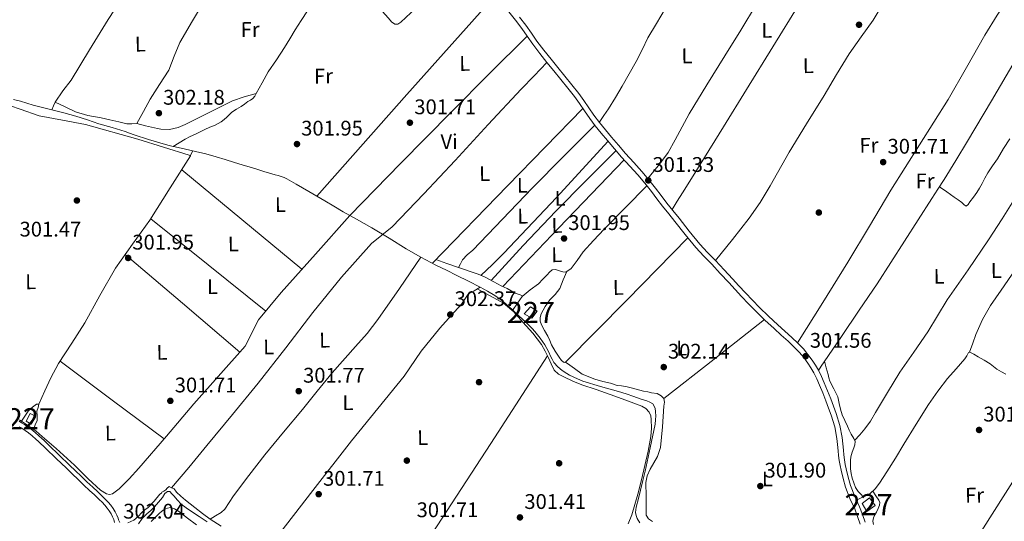
# Model space of a CAD drawing. Extents: x 580721 to 587665, y 687467 to 692178.
# Drawn here: x 582562 to 583027, y 689351 to 689588 of the extents above; entities that cross this region are included whole.
import ezdxf
from ezdxf.enums import TextEntityAlignment as Align

# ---------------------------------------------------------------- set-up
doc = ezdxf.new("R2010")
doc.units = 0
doc.header["$MEASUREMENT"] = 0
doc.linetypes.add('DGN Style 3', pattern=[109.21719200000001, 78.01228, -31.204912])
for name, color, linetype in [('Nivel 13', 7, 'Continuous'), ('Nivel 15', 7, 'Continuous'), ('Nivel 17', 7, 'Continuous'), ('Nivel 21', 7, 'Continuous'), ('Nivel 36', 7, 'Continuous'), ('Nivel 37', 7, 'Continuous'), ('Nivel 41', 7, 'Continuous'), ('Nivel 48', 7, 'Continuous'), ('Nivel 52', 7, 'Continuous'), ('Nivel 7', 7, 'Continuous')]:
    doc.layers.add(name, color=color, linetype=linetype)
doc.styles.add('Style-arial', font='arial.shx', dxfattribs={"bigfont": 'arialbig.shx'})
doc.styles.add('Style-arialn', font='arialn.shx', dxfattribs={"bigfont": 'arialnbig.shx'})

# ---------------------------------------------------------------- blocks, each defined once
blk = doc.blocks.new('5PATER_7')
at = {"layer": 'Nivel 7', "linetype": 'Continuous', "lineweight": 0}
h = blk.add_hatch(color=7, dxfattribs=at)
edge = h.paths.add_edge_path()
edge.add_arc((0, 0), 1.559998890079573, 315.0000262977291, 675.000026297729)
blk = doc.blocks.new('5PERFI_7')
at = {"layer": 'Nivel 17', "linetype": 'Continuous', "lineweight": 0}
h = blk.add_hatch(color=7, dxfattribs=at)
edge = h.paths.add_edge_path()
edge.add_arc((2.328306436538696e-10, 0), 1.559998890459491, 315.0000262977291, 675.000026297729)

msp = doc.modelspace()

# ---------------------------------------------------------------- linework, layer by layer
at = {"layer": 'Nivel 13', "color": 4, "linetype": 'Continuous', "lineweight": 0}
for points in [[(582634.571, 689528.422, 301.781), (582637.398, 689530.19, 302.022), (582640.152, 689531.912, 301.998), (582642.625, 689533.1640000001, 301.988), (582645.166, 689534.2919999999, 301.988), (582647.321, 689535.378, 301.988), (582649.4780000001, 689536.4610000001, 301.988), (582651.906, 689537.483, 301.988), (582654.3459999999, 689538.486, 301.988), (582655.804, 689539.253, 301.974), (582657.2010000001, 689540.1329999999, 301.939), (582658.608, 689541.1710000001, 301.841), (582659.949, 689542.284, 301.756), (582661.128, 689543.504, 301.739), (582662.341, 689544.683, 301.722), (582664.4820000001, 689546.013, 301.694), (582666.6470000001, 689547.3060000001, 301.668), (582668.2239999999, 689548.4569999999, 301.663), (582669.797, 689549.6130000001, 301.668), (582671.0449999999, 689550.318, 301.673), (582672.25, 689551.105, 301.677), (582673.131, 689552.1880000001, 301.677), (582673.837, 689553.3929999999, 301.677), (582676.632, 689558.5519999999, 301.675), (582679.514, 689563.6470000001, 301.673), (582683.361, 689569.4380000001, 301.672), (582687.1939999999, 689575.237, 301.673), (582689.642, 689579.3910000001, 301.675), (582692.138, 689583.5160000001, 301.677), (582695.1070000001, 689588.017, 301.677), (582698.0830000001, 689592.513, 301.677)], [(582559.112, 689550.6840000001, 301.812), (582562.341, 689549.8049999999, 301.811), (582565.335, 689548.8459999999, 301.806), (582568.3430000001, 689547.9340000001, 301.796), (582572.774, 689546.8260000001, 301.73), (582577.2110000001, 689545.7390000001, 301.671), (582582.858, 689544.304, 301.672), (582588.49, 689542.807, 301.681), (582593.9950000001, 689541.0009999999, 301.693), (582599.4709999999, 689539.104, 301.706), (582605.631, 689537.3300000001, 301.734), (582611.78, 689535.5190000001, 301.761), (582613.9110000001, 689534.757, 301.737), (582616.04, 689533.986, 301.711), (582622.913, 689531.736, 301.723), (582629.8400000001, 689529.652, 301.751), (582632.6780000001, 689528.888, 301.772), (582634.571, 689528.422, 301.781)], [(582634.571, 689528.422, 301.781), (582635.53, 689528.186, 301.786), (582640.2960000001, 689527.118, 301.784), (582645.0619999999, 689526.051, 301.781), (582649.9469999999, 689524.865, 301.781), (582654.8019999999, 689523.56, 301.781), (582659.166, 689522.19, 301.778), (582663.523, 689520.8019999999, 301.766), (582667.192, 689519.753, 301.747), (582670.8570000001, 689518.6910000001, 301.726), (582674.139, 689517.6540000001, 301.709), (582677.423, 689516.6229999999, 301.696), (582680.064, 689515.835, 301.698), (582682.706, 689515.05, 301.706), (582684.169, 689514.6089999999, 301.706), (582685.6300000001, 689514.165, 301.701), (582686.9680000001, 689513.74, 301.684), (582688.2479999999, 689513.1740000001, 301.666), (582690.4410000001, 689511.8770000001, 301.649), (582692.6229999999, 689510.568, 301.641), (582695.6329999999, 689508.814, 301.64), (582698.645, 689507.0619999999, 301.641), (582702.4010000001, 689504.8829999999, 301.643), (582706.158, 689502.7050000001, 301.646), (582710.5549999999, 689500.119, 301.654), (582714.959, 689497.5449999999, 301.666), (582718.0419999999, 689495.8119999999, 301.678)], [(582561.8770000001, 689399.102, 301.266), (582569.716, 689393.7660000001, 301.325), (582572.6410000001, 689391.226, 301.387), (582579.287, 689385.5490000001, 301.423), (582587.9450000001, 689377.6540000001, 301.479), (582594.3459999999, 689371.2720000001, 301.505), (582600.115, 689365.9469999999, 301.505), (582603.0830000001, 689364.156, 301.505), (582604.4950000001, 689363.8940000001, 301.505), (582605.824, 689364.212, 301.505), (582609.085, 689366.433, 301.505), (582613.8019999999, 689371.1710000001, 301.505), (582618.273, 689376.354, 301.505), (582631.449, 689391.408, 301.505), (582644.2990000001, 689406.6470000001, 301.505), (582668.5619999999, 689433.9210000001, 301.656), (582674.923, 689446.4739999999, 301.72), (582685.6510000001, 689459.311, 301.745), (582701.8459999999, 689477.5619999999, 301.712), (582718.0419999999, 689495.8119999999, 301.678)], [(582718.0419999999, 689495.8119999999, 301.678), (582721.1329999999, 689494.092, 301.691), (582724.764, 689492.0449999999, 301.703), (582728.388, 689489.987, 301.706), (582736.561, 689485.048, 301.616), (582744.7080000001, 689480.0619999999, 301.506), (582751.6699999999, 689476.075, 301.465), (582758.7520000001, 689472.307, 301.426), (582763.7110000001, 689469.8559999999, 301.4), (582768.6740000001, 689467.416, 301.376), (582774.155, 689464.656, 301.361), (582779.6259999999, 689461.8729999999, 301.356), (582783.139, 689459.9990000001, 301.354), (582786.5719999999, 689457.969, 301.356), (582789.26, 689456.088, 301.365), (582791.7820000001, 689453.993, 301.376), (582794.956, 689451.1410000001, 301.379), (582798.085, 689448.2420000001, 301.386), (582801.1880000001, 689445.2919999999, 301.416), (582804.2380000001, 689442.284, 301.456), (582805.5519999999, 689440.8559999999, 301.479), (582806.777, 689439.3500000001, 301.496), (582807.946, 689437.7720000001, 301.493), (582809.064, 689436.1570000001, 301.486), (582810.1470000001, 689434.533, 301.483), (582811.1470000001, 689432.8600000001, 301.481), (582812.048, 689431.087, 301.478), (582812.9269999999, 689429.3030000001, 301.476), (582813.7110000001, 689427.7690000001, 301.478), (582814.548, 689426.256, 301.481), (582816.317, 689424.192, 301.479), (582818.477, 689422.47, 301.476), (582820.5900000001, 689421.013, 301.471), (582821.9199999999, 689420.324, 301.462), (582825.679, 689418.486, 301.439), (582828.145, 689417.423, 301.436), (582836.581, 689414.8999999999, 301.458), (582845.0689999999, 689412.564, 301.481), (582848.689, 689411.3900000001, 301.486), (582852.3030000001, 689410.1969999999, 301.491), (582855.3360000001, 689409.149, 301.493), (582858.3600000001, 689408.071, 301.491), (582859.8289999999, 689407.513, 301.481), (582861.2380000001, 689406.7250000001, 301.471), (582862.335, 689404.6939999999, 301.471), (582862.5900000001, 689402.8559999999, 301.471), (582862.6340000001, 689401.0179999999, 301.471), (582862.5530000001, 689399.074, 301.464), (582862.3230000001, 689397.1300000001, 301.461), (582860.0530000001, 689385.946, 301.586), (582857.578, 689374.892, 301.766), (582856.5120000001, 689370.381, 301.842), (582855.4369999999, 689365.872, 301.916), (582854.443, 689361.8729999999, 301.947), (582853.436, 689357.875, 301.911), (582853.1089999999, 689355.2650000001, 301.861), (582853.321, 689353.848, 301.833), (582853.858, 689352.462, 301.806), (582855.057, 689350.483, 301.766)], [(582618.085, 689349.9110000001, 300.366), (582619.936, 689352.439, 300.366), (582622.1710000001, 689354.693, 300.366), (582623.9340000001, 689356.335, 300.309), (582625.682, 689357.99, 300.247), (582627.6259999999, 689360.1950000001, 300.258), (582629.4750000001, 689362.473, 300.306), (582630.6370000001, 689364.2620000001, 300.366), (582631.8060000001, 689365.196, 300.375), (582632.993, 689365.1780000001, 300.366), (582633.8929999999, 689364.1640000001, 300.334), (582634.7930000001, 689363.128, 300.306), (582636.5460000001, 689361.189, 300.305), (582638.389, 689359.324, 300.306), (582640.717, 689357.494, 300.27), (582643.1640000001, 689355.8300000001, 300.247), (582646.9040000001, 689353.3770000001, 300.275), (582650.6200000001, 689350.889, 300.306)]]:
    msp.add_polyline3d(points, dxfattribs=at)
at = {"layer": 'Nivel 15', "color": 1, "linetype": 'Continuous', "lineweight": 0}
for points in [[(582800.453, 689449.3189999999, 303.402), (582804.038, 689447.226, 303.541), (582806.6440000001, 689450.5120000001, 303.382), (582803.466, 689452.611, 303.293), (582800.453, 689449.3189999999, 303.402)], [(582565.098, 689398.514, 304.287), (582566.8870000001, 689402.0959999999, 303.929), (582569.548, 689400.703, 304.088), (582567.3530000001, 689397.1159999999, 304.367), (582565.098, 689398.514, 304.287)], [(582962.4720000001, 689355.869, 303.342), (582966.408, 689358.561, 303.074), (582963.618, 689362.19, 303.074), (582960.1910000001, 689359.5050000001, 303.123), (582962.4720000001, 689355.869, 303.342)]]:
    msp.add_polyline3d(points, dxfattribs=at)
at = {"layer": 'Nivel 21', "color": 7, "linetype": 'DGN Style 3', "lineweight": 0}
for points in [[(582793.2550000001, 689592.1540000001, 300.999), (582796.2779999999, 689588.1030000001, 301.009), (582799.2849999999, 689584.24, 301.014), (582801.8160000001, 689580.544, 300.976), (582804.4650000001, 689576.7679999999, 300.94), (582807.807, 689572.422, 300.907), (582811.1939999999, 689568.166, 300.875), (582814.4539999999, 689564.1510000001, 300.835), (582817.7050000001, 689560.1470000001, 300.8), (582821.017, 689556.06, 300.801), (582824.2550000001, 689552.0079999999, 300.825), (582826.5900000001, 689548.6950000001, 300.844), (582828.906, 689545.229, 300.87), (582831.4070000001, 689541.7080000001, 300.911), (582834.014, 689538.2450000001, 300.965), (582836.898, 689534.723, 301.034), (582839.7990000001, 689531.277, 301.114), (582843.122, 689527.3559999999, 301.252), (582846.4909999999, 689523.4269999999, 301.367), (582850.3840000001, 689519.1740000001, 301.391), (582854.2069999999, 689514.9880000001, 301.387), (582857.425, 689511.115, 301.388), (582860.567, 689507.142, 301.367), (582863.206, 689503.6470000001, 301.317), (582865.9029999999, 689500.1170000001, 301.258), (582868.814, 689496.5290000001, 301.192), (582871.693, 689493.004, 301.129), (582876.5120000001, 689486.7930000001, 301.116), (582881.524, 689480.5689999999, 301.124), (582885.331, 689476.547, 301.087), (582889.1240000001, 689472.689, 301.034), (582893.1270000001, 689468.419, 300.954), (582897.1240000001, 689464.1259999999, 300.875), (582900.128, 689460.818, 300.822), (582903.163, 689457.4750000001, 300.776), (582906.5360000001, 689453.9269999999, 300.743), (582909.9839999999, 689450.4569999999, 300.716), (582914.2550000001, 689446.3230000001, 300.684), (582918.5900000001, 689442.256, 300.676), (582921.9510000001, 689439.2420000001, 300.863), (582925.2649999999, 689436.29, 301.104), (582927.9750000001, 689433.6799999999, 301.196), (582930.561, 689430.973, 301.288), (582932.6130000001, 689428.5490000001, 301.393), (582934.4979999999, 689425.979, 301.482), (582935.976, 689423.723, 301.491), (582937.301, 689421.382, 301.482), (582938.719, 689418.53, 301.508), (582940.0290000001, 689415.602, 301.527), (582941.5490000001, 689411.888, 301.491), (582943.038, 689408.1359999999, 301.452), (582944.344, 689404.72, 301.446), (582945.5689999999, 689401.317, 301.447), (582947.22, 689395.8970000001, 301.459), (582948.247, 689390.3800000001, 301.472), (582948.558, 689387.5079999999, 301.475), (582948.865, 689384.5490000001, 301.467), (582949.087, 689382.2620000001, 301.443), (582949.338, 689379.8659999999, 301.407), (582949.771, 689377.5619999999, 301.367), (582950.2949999999, 689375.398, 301.328), (582951.192, 689371.402, 301.281), (582952.2790000001, 689367.2590000001, 301.253), (582954.449, 689361.9780000001, 301.23), (582956.6780000001, 689356.994, 301.223), (582957.959, 689353.479, 301.231), (582959.281, 689349.8700000001, 301.248)], [(582561.801, 689395.8999999999, 301.378), (582563.0560000001, 689395.1259999999, 301.38), (582564.592, 689394.084, 301.39), (582566.0830000001, 689392.9750000001, 301.4), (582567.909, 689391.5689999999, 301.404), (582569.6529999999, 689390.067, 301.408), (582570.852, 689388.9269999999, 301.417), (582572.0449999999, 689387.781, 301.425), (582573.202, 689386.663, 301.425), (582574.3600000001, 689385.5449999999, 301.425), (582579.2209999999, 689380.8840000001, 301.446), (582584.085, 689376.2250000001, 301.472), (582586.824, 689373.56, 301.496), (582589.565, 689370.898, 301.512), (582592.3130000001, 689368.3189999999, 301.492), (582595.0689999999, 689365.75, 301.457), (582597.2849999999, 689363.6440000001, 301.421), (582599.493, 689361.53, 301.4), (582600.9099999999, 689360.138, 301.405), (582602.2990000001, 689358.7150000001, 301.41), (582603.3740000001, 689357.44, 301.414), (582604.3389999999, 689356.0689999999, 301.418), (582605.1810000001, 689354.672, 301.421), (582605.925, 689353.2139999999, 301.423), (582606.4639999999, 689351.9610000001, 301.425), (582606.845, 689350.656, 301.428)]]:
    msp.add_polyline3d(points, dxfattribs=at)
at = {"layer": 'Nivel 21', "color": 7, "linetype": 'Continuous', "lineweight": 0}
for points in [[(582901.976, 689462.4950000001, 300.822), (582898.9610000001, 689465.815, 300.875), (582894.95, 689470.1229999999, 300.954), (582890.9240000001, 689474.4169999999, 301.034), (582887.1270000001, 689478.2790000001, 301.087), (582883.405, 689482.212, 301.124), (582878.47, 689488.341, 301.116), (582873.645, 689494.558, 301.129), (582870.7490000001, 689498.104, 301.192), (582867.8640000001, 689501.6610000001, 301.258), (582865.193, 689505.156, 301.317), (582862.5419999999, 689508.6680000001, 301.367), (582859.3640000001, 689512.6869999999, 301.388), (582856.0889999999, 689516.628, 301.387), (582852.226, 689520.858, 301.391), (582848.3589999999, 689525.0819999999, 301.367), (582845.021, 689528.9750000001, 301.252), (582841.7050000001, 689532.8870000001, 301.114), (582838.818, 689536.317, 301.034), (582835.977, 689539.787, 300.965), (582833.4210000001, 689543.1810000001, 300.911), (582830.9610000001, 689546.645, 300.87), (582828.6470000001, 689550.1070000001, 300.844), (582826.2509999999, 689553.507, 300.825), (582822.9610000001, 689557.6240000001, 300.801), (582819.6429999999, 689561.719, 300.8), (582816.3910000001, 689565.7239999999, 300.835), (582813.139, 689569.729, 300.875), (582809.7720000001, 689573.96, 300.907), (582806.476, 689578.246, 300.94), (582803.8670000001, 689581.9650000001, 300.976), (582801.301, 689585.713, 301.014), (582798.263, 689589.6159999999, 301.009)], [(582961.6200000001, 689350.74, 301.248), (582960.3030000001, 689354.335, 301.231), (582958.9920000001, 689357.932, 301.223), (582956.7420000001, 689362.962, 301.23), (582954.6499999999, 689368.0530000001, 301.253), (582953.6170000001, 689371.9920000001, 301.281), (582952.7250000001, 689375.9650000001, 301.328), (582952.2110000001, 689378.0860000001, 301.367), (582951.8090000001, 689380.227, 301.407), (582951.5700000001, 689382.5120000001, 301.443), (582951.348, 689384.7990000001, 301.467), (582951.0390000001, 689387.771, 301.475), (582950.7180000001, 689390.743, 301.472), (582949.648, 689396.4909999999, 301.459), (582947.9380000001, 689402.104, 301.447), (582946.683, 689405.588, 301.446), (582945.3630000001, 689409.0419999999, 301.452), (582943.8630000001, 689412.821, 301.491), (582942.3230000001, 689416.584, 301.527), (582940.976, 689419.595, 301.508), (582939.506, 689422.5530000001, 301.482), (582938.1070000001, 689425.023, 301.491), (582936.5490000001, 689427.4010000001, 301.482), (582934.574, 689430.095, 301.393), (582932.4169999999, 689432.642, 301.288), (582929.744, 689435.4410000001, 301.196), (582926.9610000001, 689438.121, 301.104), (582923.6140000001, 689441.1030000001, 300.863), (582920.277, 689444.095, 300.676), (582915.976, 689448.1300000001, 300.684), (582911.737, 689452.233, 300.716), (582908.325, 689455.666, 300.743), (582904.9909999999, 689459.173, 300.776), (582901.976, 689462.4950000001, 300.822)], [(582561.675, 689398.4880000001, 301.38), (582562.923, 689397.72, 301.378), (582564.2180000001, 689396.9210000001, 301.38), (582565.831, 689395.827, 301.39), (582567.3729999999, 689394.6799999999, 301.4), (582569.26, 689393.227, 301.404), (582571.088, 689391.652, 301.408), (582572.3289999999, 689390.4720000001, 301.417), (582573.5279999999, 689389.3200000001, 301.425), (582574.6869999999, 689388.2010000001, 301.425), (582575.842, 689387.085, 301.425), (582580.7, 689382.4269999999, 301.446), (582585.5700000001, 689377.763, 301.472), (582588.314, 689375.0930000001, 301.496), (582591.041, 689372.4439999999, 301.512), (582593.773, 689369.8800000001, 301.492), (582596.534, 689367.307, 301.457), (582598.76, 689365.1910000001, 301.421), (582600.9809999999, 689363.065, 301.4), (582602.4240000001, 689361.6470000001, 301.405), (582603.8829999999, 689360.152, 301.41), (582605.068, 689358.747, 301.414), (582606.131, 689357.237, 301.418), (582607.051, 689355.7110000001, 301.421), (582607.861, 689354.1229999999, 301.423), (582608.479, 689352.686, 301.425), (582608.717, 689351.869, 301.427), (582609.382, 689350.587, 301.407)]]:
    msp.add_polyline3d(points, dxfattribs=at)
at = {"layer": 'Nivel 36', "color": 92, "linetype": 'Continuous', "lineweight": 0, "extrusion": (-0.7480755110007221, 0.6636136148701356, 1.468102132751197e-12), "elevation": 21659.43148881779, "flags": 128}
msp.add_lwpolyline([(-902619.4247027324, 301.1439999682017), (-902555.1945557841, 301.3939999682017), (-902490.9644088354, 301.6429999682018)], dxfattribs=at)
at = {"layer": 'Nivel 36', "color": 92, "linetype": 'Continuous', "lineweight": 0, "extrusion": (-0.5546394099340008, 0.5535158400699814, 0.6212852321918543), "elevation": 58635.890867743, "flags": 128}
msp.add_lwpolyline([(-899786.2867565635, -46106.88091161462), (-899761.019054547, -46106.9832382145), (-899735.7519929619, -46106.98045416618), (-899701.4428855898, -46106.55329595156), (-899667.1343957065, -46105.98502865002)], dxfattribs=at)
at = {"layer": 'Nivel 36', "color": 92, "linetype": 'Continuous', "lineweight": 0, "extrusion": (0.003917364296145237, 0.004039268251402791, 0.9999841691591744), "elevation": 5369.269223912588, "flags": 128}
msp.add_lwpolyline([(582751.4416492435, 689457.1255879104), (582786.9515010745, 689493.7398866052), (582822.461352906, 689530.3541853002)], dxfattribs=at)
at = {"layer": 'Nivel 36', "color": 92, "linetype": 'Continuous', "lineweight": 0, "extrusion": (0.09936854731199482, -0.09734353286845261, 0.9902778036560207), "elevation": -8907.192712527576, "flags": 128}
msp.add_lwpolyline([(900343.6865010383, 65573.46515907894), (900351.2348257401, 65573.21387597965), (900358.7827553335, 65573.06258205639), (900394.9327152204, 65573.76005905168), (900431.083265807, 65574.93168966076)], dxfattribs=at)
at = {"layer": 'Nivel 36', "color": 92, "linetype": 'Continuous', "lineweight": 0, "extrusion": (-0.3905528211933719, 0.3705115892594409, 0.8427275099831152), "elevation": 28100.11304489151, "flags": 128}
msp.add_lwpolyline([(-901375.70210846, -43428.77115925145), (-901355.5157942073, -43429.50855391461), (-901335.3281560349, -43430.0268704138), (-901312.9434877648, -43429.87616395531), (-901290.5555978902, -43429.48446263361)], dxfattribs=at)
at = {"layer": 'Nivel 36', "color": 92, "linetype": 'Continuous', "lineweight": 0, "extrusion": (-0.7012634914114726, 0.6688390261720637, 0.2467465758275018), "elevation": 52523.86088506784, "flags": 128}
msp.add_lwpolyline([(-901151.130412885, -13063.04463349524), (-901170.289322841, -13063.19307511573), (-901189.4484210918, -13063.24791907694), (-901211.7694055261, -13062.98072475841), (-901234.0890306011, -13062.60400941715)], dxfattribs=at)
at = {"layer": 'Nivel 36', "color": 92, "linetype": 'Continuous', "lineweight": 0, "extrusion": (-0.510036855473459, -0.6082196996394625, 0.6082196996392242), "elevation": -716362.0589222068, "flags": 128}
msp.add_lwpolyline([(3466.450073719432, 549287.4999319324), (3429.551187246747, 549287.1686011681), (3392.652943325054, 549286.8360105911)], dxfattribs=at)
at = {"layer": 'Nivel 36', "color": 92, "linetype": 'Continuous', "lineweight": 0, "extrusion": (-0.5001473603987115, -0.6123122642438793, 0.6123122642432823), "elevation": -713399.3183848445, "flags": 128}
msp.add_lwpolyline([(15050.37174881482, 552890.6041620707), (15085.24966741353, 552891.0531790282), (15120.12695340766, 552891.5034608224)], dxfattribs=at)
at = {"layer": 'Nivel 36', "color": 92, "linetype": 'Continuous', "lineweight": 0, "extrusion": (-0.01198291540358041, -1.207268579240877e-14, 0.9999282022917598), "elevation": -6680.419241974959, "flags": 128}
msp.add_lwpolyline([(582627.880447936, 689431.1529999997), (582600.7585006424, 689454.2559999998), (582573.6365533487, 689477.3569999998)], dxfattribs=at)
at = {"layer": 'Nivel 36', "color": 92, "linetype": 'Continuous', "lineweight": 0, "extrusion": (-0.6071200365097904, 0.7763749354801441, 0.1692548989735682), "elevation": 181421.1433153021, "flags": 128}
msp.add_lwpolyline([(-883828.6065300922, -30850.14256221507), (-883858.8668688261, -30850.490583356), (-883889.1258038119, -30850.83758985807)], dxfattribs=at)
at = {"layer": 'Nivel 36', "color": 92, "linetype": 'Continuous', "lineweight": 0, "extrusion": (-0.003530105819305745, -6.954300018796479e-15, 0.9999937691570405), "elevation": -1755.24367120435, "flags": 128}
msp.add_lwpolyline([(582578.4947592143, 689426.8400000001), (582603.1399127746, 689408.497), (582627.7850663345, 689390.1529999999)], dxfattribs=at)
at = {"layer": 'Nivel 36', "color": 92, "linetype": 'Continuous', "lineweight": 0}
for points in [[(582835.962, 689539.807, 300.965), (582838.159, 689543.041, 300.976), (582840.3559999999, 689546.2749999999, 300.987), (582843.6359999999, 689551.5819999999, 301.046), (582846.7380000001, 689557.003, 301.105), (582850.0989999999, 689562.797, 301.068), (582853.405, 689568.621, 301.016), (582856.1669999999, 689574.193, 301.03), (582858.895, 689579.7820000001, 301.046), (582862.94, 689586.645, 300.977), (582867.017, 689593.4890000001, 300.839), (582869.9850000001, 689599.408, 300.543), (582873.0900000001, 689605.2490000001, 300.277), (582877.5719999999, 689612.4140000001, 300.466), (582882.0930000001, 689619.558, 300.691), (582887.848, 689628.5660000001, 300.612), (582893.5660000001, 689637.595, 300.573), (582902.162, 689651.8740000001, 300.689), (582910.683, 689666.2039999999, 300.809), (582923.6159999999, 689687.4839999999, 301.346), (582936.6599999999, 689708.676, 301.194), (582939.264, 689712.8489999999, 300.956), (582941.8670000001, 689717.0220000001, 300.719)], [(582965.9539999999, 689689.287, 300.918), (582962.2220000001, 689682.8759999999, 300.711), (582958.4839999999, 689676.469, 300.504), (582952.479, 689667.459, 300.523), (582946.27, 689658.5700000001, 300.681), (582938.351, 689646.186, 300.606), (582930.885, 689633.533, 300.563), (582925.2339999999, 689623.112, 300.591), (582919.5930000001, 689612.686, 300.622), (582915.0260000001, 689604.162, 300.652), (582910.3260000001, 689595.71, 300.681), (582902.8459999999, 689583.4469999999, 300.633), (582895.23, 689571.2679999999, 300.563), (582886.808, 689557.5590000001, 300.581), (582878.3940000001, 689543.8459999999, 300.622), (582871.8430000001, 689531.6229999999, 300.487), (582868.463, 689525.5970000001, 300.515), (582864.4739999999, 689520.0090000001, 300.8), (582861.6610000001, 689516.658, 301.094), (582858.848, 689513.308, 301.388)], [(582870.348, 689498.5989999999, 301.201), (582872.818, 689502.5619999999, 300.882), (582875.287, 689506.5260000001, 300.563), (582879.4979999999, 689513.2320000001, 300.497), (582883.7080000001, 689519.9410000001, 300.681), (582894.612, 689537.652, 300.554), (582905.479, 689555.4110000001, 300.445), (582917.9580000001, 689575.5349999999, 300.367), (582930.4469999999, 689595.6529999999, 300.326), (582942.898, 689618.3859999999, 300.348), (582948.9950000001, 689629.8260000001, 300.385), (582955.652, 689640.9280000001, 300.445), (582967.1240000001, 689658.4380000001, 300.562), (582978.594, 689675.949, 300.679)], [(582617.375, 689539.2050000001, 301.253), (582620.56, 689545.0120000001, 301.253), (582623.746, 689550.8200000001, 301.253), (582628.0860000001, 689557.6880000001, 301.253), (582632.459, 689564.534, 301.253), (582635.0889999999, 689571.054, 301.353), (582637.6300000001, 689577.6140000001, 301.49), (582643.727, 689587.8910000001, 301.415), (582649.8119999999, 689598.1740000001, 301.312), (582653.51, 689606.085, 301.679), (582657.318, 689613.9450000001, 302.022), (582664.183, 689624.9480000001, 301.718), (582670.962, 689636.0020000001, 301.431), (582676.469, 689646.271, 301.494), (582681.9610000001, 689656.548, 301.549), (582683.469, 689659.996, 301.565), (582685.4340000001, 689663.0989999999, 301.549), (582688.99, 689666.55, 301.474), (582692.5460000001, 689670, 301.4)], [(582657.227, 689668.4850000001, 301.472), (582656.6740000001, 689666.6540000001, 301.482), (582656.122, 689664.8219999999, 301.49), (582652.7649999999, 689657.4110000001, 301.501), (582645.338, 689647.439, 301.497), (582637.5079999999, 689637.676, 301.49), (582629.4909999999, 689626.348, 301.49), (582621.504, 689614.9990000001, 301.49), (582612.5390000001, 689601.7919999999, 301.325), (582603.771, 689588.4550000001, 301.135), (582594.9950000001, 689574.1869999999, 301.12), (582586.358, 689559.844, 301.135), (582582.3530000001, 689554.727, 300.974), (582578.79, 689549.398, 301.194), (582578, 689547.568, 301.432), (582577.2110000001, 689545.7390000001, 301.671)], [(583002.3130000001, 689648.469, 300.681), (582997.666, 689641.074, 300.592), (582993.02, 689633.679, 300.504), (582987.5160000001, 689625.169, 300.529), (582981.9780000001, 689616.682, 300.622), (582973.6939999999, 689602.3929999999, 300.67), (582965.452, 689588.0800000001, 300.681), (582959.75, 689580.189, 300.619), (582954.101, 689572.263, 300.563), (582948.155, 689562.426, 300.563), (582942.203, 689552.5930000001, 300.563), (582933.9310000001, 689539.179, 300.563), (582925.656, 689525.7660000001, 300.563), (582916.6640000001, 689509.8119999999, 300.559), (582912.031, 689501.933, 300.592), (582906.794, 689494.473, 300.681), (582898.8589999999, 689484.4450000001, 300.858), (582890.9240000001, 689474.4169999999, 301.034)], [(582713.4539999999, 689618.8700000001, 301.574), (582721.5560000001, 689607.8130000001, 301.46), (582729.6570000001, 689596.756, 301.371), (582732.146, 689593.7779999999, 301.367), (582734.757, 689590.899, 301.371), (582736.257, 689589.1440000001, 301.371), (582737.757, 689587.3840000001, 301.371), (582739.25, 689586.2180000001, 301.253), (582740.7620000001, 689586.274, 301.253), (582742.1980000001, 689587.1410000001, 301.253), (582746.9510000001, 689591.587, 301.253), (582751.56, 689596.128, 301.253), (582759.2949999999, 689603.783, 301.253), (582766.76, 689611.6939999999, 301.253), (582767.9550000001, 689613.166, 301.249), (582769.092, 689614.6810000001, 301.253), (582772.3740000001, 689619.118, 301.327), (582775.6570000001, 689623.554, 301.422)], [(583040.1229999999, 689613.7010000001, 300.699), (583035.118, 689606.7479999999, 300.424), (583030.1140000001, 689599.7960000001, 300.149), (583023.963, 689590.537, 300.094), (583018.2050000001, 689581.014, 300.208), (583009.541, 689565.798, 300.103), (583000.8130000001, 689550.6259999999, 300.089), (582987.3, 689529.1669999999, 300.323), (582973.8049999999, 689507.6969999999, 300.563), (582963.7010000001, 689490.6799999999, 300.755), (582953.496, 689473.7239999999, 300.918), (582941.5760000001, 689454.625, 301.056), (582929.656, 689435.5260000001, 301.193)], [(582956.6399999999, 689389.402, 300.591), (582959.088, 689392.1089999999, 300.509), (582961.5349999999, 689394.8160000001, 300.445), (582964.172, 689398.565, 300.434), (582966.473, 689402.568, 300.445), (582972.254, 689412.121, 300.445), (582978.0819999999, 689421.6429999999, 300.445), (582984.595, 689431.21, 300.394), (582991.1699999999, 689440.736, 300.326), (582995.801, 689448.344, 300.328), (583000.4580000001, 689455.936, 300.326), (583010.237, 689470.0830000001, 300.21), (583019.946, 689484.2779999999, 300.089), (583026.3389999999, 689494.2650000001, 300.045), (583032.7280000001, 689504.254, 300.03), (583041.611, 689517.9569999999, 300.057), (583050.452, 689531.6869999999, 300.089), (583055.578, 689540.591, 300.114), (583060.595, 689549.561, 300.089), (583067.085, 689560.3859999999, 299.98), (583073.575, 689571.212, 299.87)], [(582811.1939999999, 689568.166, 300.875), (582805.1399999999, 689561.8659999999, 300.822), (582799.0860000001, 689555.5660000001, 300.78), (582783.3840000001, 689538.733, 300.764), (582767.8289999999, 689521.76, 300.78), (582753.0020000001, 689505.9750000001, 300.78), (582738.0220000001, 689490.3389999999, 300.78), (582733.172, 689486.453, 300.806), (582728.351, 689482.531, 300.839), (582714.132, 689466.54, 300.88), (582700.6300000001, 689449.9510000001, 300.898), (582687.726, 689433.1740000001, 300.898), (582674.6939999999, 689416.5050000001, 300.898), (582662.6440000001, 689401.6710000001, 300.888), (582650.4880000001, 689386.925, 300.898), (582641.882, 689376.615, 300.95), (582633.8, 689367.0220000001, 301.015)], [(582939.538, 689422.4890000001, 301.483), (582940.8800000001, 689424.5160000001, 301.23), (582942.2209999999, 689426.5430000001, 300.977), (582946.27, 689432.514, 300.84), (582950.3640000001, 689438.4750000001, 301.036), (582958.844, 689450.967, 300.868), (582967.2280000001, 689463.531, 300.681), (582980.1939999999, 689483.6329999999, 300.183), (582993.084, 689503.783, 299.912), (582995.9979999999, 689508.25, 299.941), (582998.896, 689512.729, 299.971), (583004.469, 689521.7820000001, 300.03), (583009.9240000001, 689530.909, 300.089), (583021.2649999999, 689549.9650000001, 300.21), (583032.55, 689569.0519999999, 300.326)], [(583010.9820000001, 689431.159, 300.151), (583012.4750000001, 689435.3430000001, 300.209), (583013.9680000001, 689439.527, 300.267), (583017.044, 689446.56, 300.317), (583020.9070000001, 689453.22, 300.267), (583025.8630000001, 689460.3829999999, 300.123), (583030.797, 689467.541, 299.971), (583035.581, 689475.148, 299.832), (583040.381, 689482.7450000001, 299.734), (583044.744, 689489.4510000001, 299.718), (583049.098, 689496.1640000001, 299.734), (583054.25, 689504.4650000001, 299.757), (583059.256, 689512.854, 299.794), (583063.4709999999, 689520.2949999999, 299.893), (583067.6599999999, 689527.7490000001, 299.971), (583074.315, 689538.2609999999, 299.971), (583080.7239999999, 689548.912, 299.971), (583083.906, 689555.0160000001, 299.971), (583087.088, 689561.1200000001, 299.971)], [(582578.79, 689549.398, 301.194), (582583.5519999999, 689547.088, 301.227), (582588.3130000001, 689544.777, 301.253), (582594.281, 689543.0490000001, 301.257), (582600.477, 689541.963, 301.253), (582604.631, 689540.977, 301.253), (582608.7849999999, 689539.99, 301.253), (582610.71, 689539.5530000001, 301.253), (582612.6410000001, 689539.149, 301.253), (582615.007, 689539.172, 301.253), (582617.375, 689539.2050000001, 301.253), (582621.531, 689538.2390000001, 301.253), (582625.683, 689537.2320000001, 301.253), (582627.1640000001, 689536.933, 301.253), (582628.648, 689536.676, 301.253), (582632.8230000001, 689536.453, 301.197), (582636.925, 689537.3659999999, 301.135), (582640.209, 689538.838, 301.135), (582643.398, 689540.402, 301.135), (582650.3019999999, 689543.898, 301.107), (582657.2209999999, 689547.371, 301.076), (582662.5719999999, 689549.9439999999, 300.921), (582668.1140000001, 689551.939, 301.076), (582670.976, 689552.666, 301.376), (582673.837, 689553.3929999999, 301.677)], [(582553.1070000001, 689549.257, 301.485), (582562.1529999999, 689546.0619999999, 301.455), (582571.2309999999, 689542.963, 301.426), (582582.1799999999, 689540.808, 301.285), (582593.175, 689538.7860000001, 301.13), (582617.7749999999, 689531.9140000001, 301.008), (582642.1680000001, 689524.2779999999, 301.189), (582642.763, 689523.9890000001, 301.249), (582642.7590000001, 689524.2849999999, 301.308), (582643.9140000001, 689526.308, 301.782)], [(582769.4739999999, 689471.118, 300.928), (582770.352, 689472.9280000001, 300.958), (582771.23, 689474.7380000001, 300.987), (582773.4990000001, 689477.213, 301.003), (582776.2039999999, 689479.3829999999, 300.987), (582790.1780000001, 689494.098, 300.73), (582804.2609999999, 689508.713, 300.602), (582819.0279999999, 689523.625, 300.781), (582833.794, 689538.537, 300.96)], [(583136.6840000001, 689540.193, 300.233), (583121.2420000001, 689515.0549999999, 300.572), (583116.2320000001, 689506.902, 300.681), (583108.8260000001, 689494.8330000001, 300.785), (583101.4280000001, 689482.7590000001, 300.8), (583095.217, 689471.7250000001, 300.557), (583088.967, 689460.7150000001, 300.326), (583082.2930000001, 689450.2749999999, 300.385), (583075.604, 689439.844, 300.445), (583069.369, 689429.852, 300.459), (583063.118, 689419.8700000001, 300.445), (583059.6340000001, 689414.354, 300.416), (583056.1470000001, 689408.8400000001, 300.385), (582999.798, 689319.949, 299.955)], [(583030.031, 689532.0360000001, 299.971), (583027.0519999999, 689527.4310000001, 300.011), (583024.226, 689522.4990000001, 300.03), (583021.858, 689519.25, 300.03), (583019.5700000001, 689515.9340000001, 300.03), (583018.257, 689513.4099999999, 300.03), (583016.967, 689510.8729999999, 300.03), (583015.6910000001, 689508.7679999999, 300), (583014.354, 689506.699, 299.971), (583012.781, 689504.4480000001, 299.971), (583011.152, 689502.223, 299.971), (583010.317, 689500.933, 299.971), (583009.402, 689500.131, 299.971), (583008.385, 689500.771, 299.971), (583007.31, 689501.881, 299.971), (583005.53, 689503.2039999999, 299.972), (583003.7280000001, 689504.5020000001, 299.971), (583000.22, 689506.9280000001, 299.961), (582996.713, 689509.355, 299.948)], [(582570.966, 689406.5619999999, 301.248), (582573.882, 689412.8090000001, 301.278), (582576.7860000001, 689419.057, 301.308), (582580.3640000001, 689425.7620000001, 301.331), (582586.5730000001, 689435.3670000001, 301.333), (582592.7509999999, 689444.9880000001, 301.308), (582599.908, 689457.9909999999, 301.163), (582607.237, 689470.9010000001, 301.012), (582615.3670000001, 689482.2550000001, 300.975), (582623.537, 689493.5819999999, 301.012), (582633.1499999999, 689508.7860000001, 301.13), (582642.763, 689523.9890000001, 301.249)], [(582794.8630000001, 689450.8060000001, 301.379), (582797.3019999999, 689454.284, 301.042), (582799.56, 689457.507, 300.78), (582803.217, 689460.6340000001, 300.734), (582807.182, 689463.5150000001, 300.78), (582809.2280000001, 689465.6100000001, 300.78), (582811.274, 689467.706, 300.78), (582812.4369999999, 689468.9099999999, 300.848), (582813.6130000001, 689470.101, 300.898), (582815.27, 689470.2180000001, 300.846), (582817.1699999999, 689469.5519999999, 300.78), (582818.675, 689469.0800000001, 300.707), (582820.135, 689468.9950000001, 300.661), (582822.652, 689470.665, 300.661), (582825.4990000001, 689474.558, 300.661), (582828.3060000001, 689478.56, 300.661), (582833.2239999999, 689483.9890000001, 300.638), (582838.2380000001, 689489.3300000001, 300.661), (582848.3459999999, 689499.5719999999, 300.976), (582858.453, 689509.815, 301.381)], [(582877.811, 689485.1799999999, 301.118), (582848.9299999999, 689455.784, 301.067), (582820.05, 689426.3870000001, 301.016), (582819.3300000001, 689426.2220000001, 300.999), (582818.1510000001, 689427.277, 300.943), (582817.0630000001, 689428.719, 300.898), (582815.0449999999, 689431.601, 300.904), (582813.443, 689434.5930000001, 300.898), (582812.5349999999, 689436.6599999999, 300.841), (582811.619, 689438.7139999999, 300.78), (582810.128, 689441.3489999999, 300.668), (582808.5970000001, 689444.004, 300.661), (582807.9839999999, 689445.7720000001, 300.78), (582807.977, 689447.557, 300.9), (582808.534, 689449.3289999999, 301.016), (582810.4180000001, 689452.7390000001, 301.125), (582812.598, 689455.8870000001, 301.135), (582815.131, 689458.4739999999, 301.191), (582817.2679999999, 689461.2679999999, 301.135), (582818.908, 689465.2690000001, 300.898), (582820.548, 689469.2690000001, 300.661)], [(582652.0249999999, 689352.148, 301.253), (582654.594, 689353.7679999999, 301.312), (582657.163, 689355.388, 301.371), (582658.9510000001, 689356.967, 301.416), (582661.004, 689360.0190000001, 301.467), (582662.9890000001, 689363.1499999999, 301.49), (582670.375, 689372.8870000001, 301.44), (582677.848, 689382.558, 301.312), (582686.7069999999, 689393.348, 301.136), (582695.6410000001, 689404.0730000001, 300.957), (582702.6440000001, 689412.733, 300.843), (582709.6370000001, 689421.3999999999, 300.78), (582720.692, 689433.7620000001, 301.127), (582726.19, 689439.96, 301.378), (582731.2339999999, 689446.5109999999, 301.49), (582741.452, 689461.2930000001, 301.478), (582751.6699999999, 689476.075, 301.465)], [(582799.8430000001, 689457.7490000001, 300.776), (582798.0590000001, 689458.406, 300.792), (582796.27, 689459.057, 300.809), (582794.31, 689460.0900000001, 300.824), (582792.398, 689461.23, 300.839), (582790.98, 689461.868, 300.915), (582789.571, 689462.5279999999, 300.987), (582787.8570000001, 689463.467, 300.945), (582786.146, 689464.4110000001, 300.898), (582784.075, 689465.517, 300.892), (582781.9780000001, 689466.5800000001, 300.898), (582778.747, 689467.973, 300.941), (582775.4380000001, 689469.166, 300.987), (582772.166, 689470.226, 300.926), (582768.9029999999, 689471.307, 300.928), (582763.8360000001, 689473.112, 301.174), (582758.7660000001, 689474.913, 301.421)], [(582779.6259999999, 689461.8729999999, 301.356), (582776.81, 689460.216, 301.186), (582773.993, 689458.558, 301.016), (582770.7949999999, 689453.7860000001, 300.798), (582767.5830000001, 689450.1969999999, 300.699), (582760.574, 689442.4210000001, 300.754), (582751.78, 689431.611, 300.961), (582743.683, 689419.7339999999, 301.135), (582731.203, 689404.5660000001, 301.138), (582718.895, 689389.2590000001, 301.135), (582700.605, 689365.6529999999, 301.119), (582682.315, 689342.047, 301.103)], [(582849.652, 689350.014, 301.013), (582851.2749999999, 689354.1429999999, 301.135), (582852.767, 689359.024, 301.221), (582854.1170000001, 689363.9410000001, 301.253), (582855.838, 689370.7590000001, 301.192), (582857.5050000001, 689377.592, 301.135), (582858.9990000001, 689384.395, 301.135), (582860.3019999999, 689391.2350000001, 301.135), (582860.6259999999, 689395.217, 301.135), (582860.503, 689399.226, 301.135), (582860.284, 689401.0260000001, 301.135), (582859.5730000001, 689402.7660000001, 301.135), (582857.9850000001, 689404.5549999999, 301.107), (582855.9880000001, 689405.682, 301.076), (582848.575, 689408.4680000001, 301.106), (582841.129, 689411.1270000001, 301.135), (582834.4439999999, 689413.409, 301.105), (582827.7609999999, 689415.703, 301.076), (582823.408, 689417.456, 301.077), (582819.1359999999, 689419.4469999999, 301.076), (582816.6529999999, 689420.7490000001, 301.044), (582814.659, 689422.648, 301.016), (582813.216, 689425.5730000001, 301.016), (582811.9269999999, 689428.533, 301.016), (582810.334, 689431.652, 301.016), (582808.5989999999, 689434.7069999999, 301.016), (582804.479, 689440.159, 300.968), (582799.8929999999, 689445.2550000001, 300.898), (582795.577, 689450.216, 300.844), (582790.6130000001, 689454.317, 300.898), (582784.4539999999, 689457.703, 301.087), (582778.294, 689461.0889999999, 301.276)], [(582727.666, 689304.8330000001, 301.193), (582729.071, 689304.7590000001, 301.016), (582730.3430000001, 689303.842, 300.887), (582731.456, 689303.308, 300.839), (582732.898, 689304.618, 300.829), (582734.0830000001, 689306.298, 300.839), (582736.5460000001, 689310.625, 300.906), (582739.01, 689314.9369999999, 300.957), (582747.8389999999, 689330.233, 300.95), (582756.994, 689345.3300000001, 300.957), (582784.631, 689387.986, 301.218), (582811.476, 689429.416, 301.471)], [(582960.7550000001, 689362.777, 300.836), (582959.5460000001, 689363.983, 300.729), (582958.3360000001, 689365.189, 300.622), (582957.0700000001, 689367.105, 300.556), (582956.216, 689369.3060000001, 300.563), (582955.49, 689371.4920000001, 300.563), (582954.98, 689373.73, 300.563), (582954.723, 689375.9469999999, 300.563), (582954.631, 689378.1640000001, 300.563), (582954.662, 689379.9410000001, 300.563), (582954.885, 689381.7180000001, 300.563), (582955.5560000001, 689383.817, 300.585), (582956.315, 689385.8770000001, 300.622), (582956.7409999999, 689387.3630000001, 300.652), (582956.871, 689388.8430000001, 300.681), (582956.2620000001, 689390.315, 300.445), (582955.054, 689392.372, 300.504), (582954.138, 689394.28, 300.601), (582953.233, 689396.1969999999, 300.681), (582952, 689398.834, 300.684), (582950.8030000001, 689401.494, 300.681), (582949.9269999999, 689404.1159999999, 300.741), (582949.2609999999, 689406.8019999999, 300.8), (582948.9580000001, 689408.429, 300.838), (582948.6300000001, 689410.0490000001, 300.859), (582946.818, 689413.7280000001, 300.859), (582944.9920000001, 689417.4029999999, 300.859), (582944.5179999999, 689419.0220000001, 300.855), (582944.0660000001, 689420.6470000001, 300.859), (582943.2380000001, 689423.7339999999, 300.908), (582942.4110000001, 689426.8230000001, 300.971)], [(583028.098, 689420.7579999999, 300.326), (583026.013, 689421.916, 300.328), (583023.9280000001, 689423.075, 300.326), (583022.2779999999, 689424.3740000001, 300.265), (583020.642, 689425.699, 300.208), (583017.8189999999, 689427.307, 300.206), (583014.9820000001, 689428.8870000001, 300.208), (583013.017, 689430.2309999999, 300.175), (583011.108, 689431.2080000001, 300.149), (583010.4029999999, 689430.932, 300.158), (583009.6070000001, 689429.467, 300.189), (583008.78, 689427.926, 300.208), (583004.6599999999, 689423.337, 300.208), (583000.605, 689418.656, 300.208), (582995.9070000001, 689412.665, 300.208), (582991.578, 689406.4169999999, 300.208), (582985.771, 689397.0279999999, 300.258), (582979.9650000001, 689387.638, 300.326), (582975.9010000001, 689381.0800000001, 300.315), (582971.8360000001, 689374.5220000001, 300.326), (582970.115, 689371.8260000001, 300.355), (582968.3489999999, 689369.155, 300.385), (582966.4310000001, 689366.442, 300.334), (582963.9680000001, 689364.368, 300.445), (582960.753, 689362.7760000001, 300.836), (582957.538, 689361.183, 301.228)], [(582819.9280000001, 689426.3589999999, 301.013), (582822.078, 689424.9180000001, 301.082), (582824.227, 689423.4780000001, 301.135), (582827.845, 689420.7239999999, 301.157), (582833.79, 689418.4280000001, 301.149), (582837.6499999999, 689417.29, 301.135), (582841.21, 689416.4450000001, 301.135), (582844.3289999999, 689415.446, 301.135), (582846.4029999999, 689415.175, 301.135), (582849.071, 689414.763, 301.135), (582851.729, 689414.115, 301.135), (582856.7749999999, 689412.6910000001, 301.135), (582858.8640000001, 689412.3640000001, 301.174), (582860.6529999999, 689411.872, 301.236), (582863.2849999999, 689411.5930000001, 301.371), (582865.216, 689410.4210000001, 301.398), (582866.4110000001, 689409.185, 301.371), (582866.771, 689407.473, 301.243), (582866.4539999999, 689405.635, 301.135), (582865.889, 689395.8600000001, 301.135), (582864.9110000001, 689386.0889999999, 301.135), (582863.479, 689381.807, 301.101), (582859.946, 689375.7690000001, 301.044), (582858.548, 689372.693, 301.024), (582858.007, 689369.4380000001, 301.016), (582858.084, 689362.9299999999, 301.016), (582858.162, 689356.4210000001, 301.016), (582858.19, 689354.054, 301.016), (582859.1980000001, 689352.283, 300.6), (582861.1840000001, 689351.131, 300.188)], [(582568.49, 689394.6000000001, 301.316), (582569.3559999999, 689396.73, 301.312), (582570.2209999999, 689398.8589999999, 301.308), (582570.196, 689400.9299999999, 301.249), (582570.1680000001, 689403.297, 301.249), (582570.77, 689404.9950000001, 301.249), (582571.017, 689406.561, 301.249), (582569.9439999999, 689406.5719999999, 301.226), (582568.6610000001, 689405.646, 301.189), (582567.2509999999, 689404.531, 301.139), (582566.0260000001, 689403.247, 301.13), (582564.422, 689400.854, 301.202), (582562.8189999999, 689398.4610000001, 301.273)], [(582657.3049999999, 689348.8360000001, 301.234), (582652.0249999999, 689352.148, 301.253), (582648.4299999999, 689354.9010000001, 301.188), (582644.858, 689357.685, 301.135), (582642.6170000001, 689359.4310000001, 301.135), (582640.379, 689361.182, 301.135), (582638.2409999999, 689363.0320000001, 301.135), (582636.1910000001, 689364.979, 301.135), (582634.99, 689366.4439999999, 301.135), (582633.8, 689367.0220000001, 301.076), (582632.6499999999, 689367.567, 301.016), (582631.76, 689366.8489999999, 301.016), (582631.03, 689366.101, 301.016), (582630.077, 689365.3500000001, 301.016), (582629.1950000001, 689364.896, 301.016), (582629.0519999999, 689364.45, 301.016), (582628.2139999999, 689363.996, 301.016), (582625.6270000001, 689360.7320000001, 301.044), (582622.6669999999, 689357.717, 301.076), (582621.196, 689356.514, 301.05), (582619.737, 689355.315, 301.016), (582617.932, 689353.371, 301.002), (582615.933, 689351.72, 301.076), (582613.067, 689350.368, 301.266)], [(582965.19, 689365.3970000001, 300.39), (582966.638, 689363.2779999999, 300.476), (582968.0889999999, 689361.162, 300.563), (582968.517, 689360.0109999999, 300.549), (582968.413, 689358.7990000001, 300.504), (582967.744, 689357.1510000001, 300.473), (582966.9720000001, 689355.527, 300.445), (582966.2220000001, 689354.2, 300.431), (582965.5249999999, 689352.8470000001, 300.445), (582965.298, 689351.233, 300.555), (582965.5630000001, 689349.5930000001, 300.681)], [(582624.173, 689351.0150000001, 300.977), (582625.9269999999, 689352.8119999999, 300.918), (582626.95, 689353.8600000001, 300.887), (582627.973, 689354.9070000001, 300.859), (582629.0700000001, 689355.8630000001, 300.855), (582630.3189999999, 689356.71, 300.859), (582631.783, 689357.442, 300.829), (582633.267, 689357.6329999999, 300.8), (582635.2380000001, 689357.0109999999, 300.832), (582637.1340000001, 689355.9040000001, 300.859), (582641.3470000001, 689352.6429999999, 300.799), (582645.4950000001, 689349.493, 300.74)]]:
    msp.add_polyline3d(points, dxfattribs=at)
at = {"layer": 'Nivel 52', "color": 1, "linetype": 'Continuous', "lineweight": 0}
for points in [[(582800.453, 689449.3189999999, 303.402), (582804.038, 689447.226, 303.541), (582806.6440000001, 689450.5120000001, 303.382), (582803.466, 689452.611, 303.293)], [(582565.098, 689398.514, 304.287), (582567.3530000001, 689397.1159999999, 304.367), (582569.548, 689400.703, 304.088), (582566.8870000001, 689402.0959999999, 303.929)], [(582962.4720000001, 689355.869, 303.342), (582966.408, 689358.561, 303.074), (582963.618, 689362.19, 303.074), (582960.1910000001, 689359.5050000001, 303.123)]]:
    msp.add_3dface(points, dxfattribs=at)

# ---------------------------------------------------------------- block references
at = {"layer": 'Nivel 17', "color": 7, "linetype": 'Continuous', "lineweight": 0, "xscale": 1.00000070891859, "yscale": 1.00000070891859, "zscale": 1.00000070891859, "rotation": 0.6806343604900553}
for p in [(582589.033, 689502.8740000001, 301.47), (582939.72, 689497.163, 301.047), (582779.1200000001, 689416.9480000001, 301.611), (582744.993, 689379.858, 301.47), (582816.966, 689378.5970000001, 301.47)]:
    msp.add_blockref('5PERFI_7', p, dxfattribs=at)
at = {"layer": 'Nivel 7', "color": 7, "linetype": 'Continuous', "lineweight": 0, "xscale": 1.00000070891859, "yscale": 1.00000070891859, "zscale": 1.00000070891859, "rotation": 0.6806343604900553}
for p in [(582958.713, 689585.9780000001, 301.473), (582627.794, 689544.1710000001, 302.183), (582746.4469999999, 689539.662, 301.71), (582693.067, 689529.5590000001, 301.947), (582970.1370000001, 689521.0150000001, 301.71), (582859.1170000001, 689512.379, 301.327), (582819.2990000001, 689484.8970000001, 301.947), (582613.2490000001, 689475.679, 301.947), (582765.52, 689448.9269999999, 302.373), (582933.49, 689429.2250000001, 301.563), (582866.4240000001, 689424.0860000001, 302.136), (582693.892, 689412.7209999999, 301.769), (582633.1980000001, 689408.118, 301.71), (583015.4650000001, 689394.3489999999, 301), (582912.071, 689367.814, 301.899), (582703.3200000001, 689363.973, 301.71), (582798.4639999999, 689353.007, 301.414)]:
    msp.add_blockref('5PATER_7', p, dxfattribs=at)

# ---------------------------------------------------------------- texts
at = {"layer": 'Nivel 37', "color": 92, "linetype": 'Continuous', "lineweight": 0, "style": 'Style-arialn'}
for s, height, p in [('Fr', 6.999960000000001, (582670.9146542237, 689583.7347167928, 301.694)), ('L', 6.999966000000001, (582915.1494217627, 689583.3128391767, 300.486)), ('L', 6.999966000000001, (582618.9964217627, 689576.8298391767, 301.209)), ('L', 6.999960000000001, (582772.3524199873, 689567.6848361555, 301.107)), ('L', 6.999966000000001, (582877.3634217628, 689571.2628391767, 300.775)), ('L', 6.999966000000001, (582934.7164217627, 689566.5978391767, 300.481)), ('Fr', 6.999966000000001, (582705.5956573612, 689561.7157198302, 301.538)), ('Vi', 6.999966000000001, (582764.9767000691, 689530.7146851269, 300.864)), ('Fr', 6.999966000000001, (582963.4196573612, 689528.9747198303, 301.429)), ('L', 6.999966000000001, (582781.7394217628, 689515.5818391766, 300.981)), ('Fr', 6.999966000000001, (582989.9546573614, 689512.1277198303, 300.137)), ('L', 6.999960000000001, (582799.5954199871, 689510.0668361555, 300.87)), ('L', 6.999960000000001, (582817.4304199873, 689503.8668361555, 300.872)), ('L', 6.999966000000001, (582685.2264217627, 689500.9508391768, 301.573)), ('L', 6.999960000000001, (582799.7924199873, 689495.4718361555, 300.838)), ('L', 6.999966000000001, (582815.9254217627, 689491.0708391767, 300.721)), ('L', 6.999966000000001, (582662.9584217628, 689482.3398391767, 301.449)), ('L', 6.999960000000001, (582815.8544199872, 689477.2148361555, 301.382)), ('L', 6.999966000000001, (583023.5814217627, 689469.7628391767, 300.054)), ('L', 6.999966000000001, (582996.5784217627, 689467.0208391766, 300.26)), ('L', 6.999960000000001, (582567.1974199873, 689464.4358361554, 301.425)), ('L', 6.999966000000001, (582653.1384217627, 689462.1018391766, 301.43)), ('L', 6.999966000000001, (582844.9224217627, 689461.7578391766, 300.971)), ('L', 6.999966000000001, (582679.6854217628, 689433.6278391767, 301.208)), ('L', 6.999960000000001, (582706.1464199873, 689436.8408361555, 300.871)), ('L', 6.999966000000001, (582874.9204217626, 689433.0628391767, 301.324)), ('L', 6.999966000000001, (582629.2434217627, 689431.0448391766, 301.443)), ('L', 6.999966000000001, (582717.1134217628, 689407.2328391767, 301.001)), ('L', 6.999966000000001, (582604.8414217627, 689392.8788391766, 301.454)), ('L', 6.999960000000001, (582752.4674199873, 689390.7138361554, 301.479)), ('L', 6.999966000000001, (582915.4004217626, 689371.2018391767, 301.854)), ('Fr', 6.999960000000001, (583013.3536542237, 689363.5117167928, 300.256))]:
    msp.add_text(s, height=height, rotation=0.6806611151640799, dxfattribs=at).set_placement(p, align=Align.MIDDLE_CENTER)
at = {"layer": 'Nivel 41', "color": 7, "linetype": 'Continuous', "lineweight": 0, "style": 'Style-arial'}
for s, p in [('302.18', (582629.78, 689548.1710000001, 302.183)), ('301.71', (582748.5260000001, 689543.662, 301.71)), ('301.95', (582695.0519999999, 689533.5590000001, 301.947)), ('301.71', (582972.216, 689525.0150000001, 301.71)), ('301.33', (582861.102, 689516.379, 301.327)), ('301.47', (582561.936, 689485.815, 301.473)), ('301.95', (582821.284, 689488.8970000001, 301.947)), ('301.95', (582615.2339999999, 689479.679, 301.947)), ('302.37', (582767.5719999999, 689452.9269999999, 302.373)), ('301.56', (582935.476, 689433.2250000001, 301.563)), ('302.14', (582868.4099999999, 689428.0860000001, 302.136)), ('301.77', (582695.9439999999, 689416.7209999999, 301.769)), ('301.71', (582635.2779999999, 689412.118, 301.71)), ('301.00', (583017.45, 689398.3489999999, 301)), ('301.90', (582914.0560000001, 689371.814, 301.899)), ('301.71', (582705.3999999999, 689367.973, 301.71)), ('301.41', (582800.544, 689357.007, 301.414)), ('302.04', (582610.9380000001, 689352.4340000001, 302.037)), ('301.71', (582749.6059999999, 689353.111, 301.71))]:
    msp.add_text(s, height=7.000002, dxfattribs=at).set_placement(p)
at = {"layer": 'Nivel 48', "color": 1, "linetype": 'Continuous', "lineweight": 0, "style": 'Style-arialn'}
for p in [(582803.6186600081, 689449.905001, 301), (582567.2526600079, 689399.639001, 301.256), (582963.2126600079, 689359.0180009999, 300.692)]:
    msp.add_text('227', height=10.000002, dxfattribs=at).set_placement(p, align=Align.MIDDLE_CENTER)

doc.saveas('drawing.dxf')
